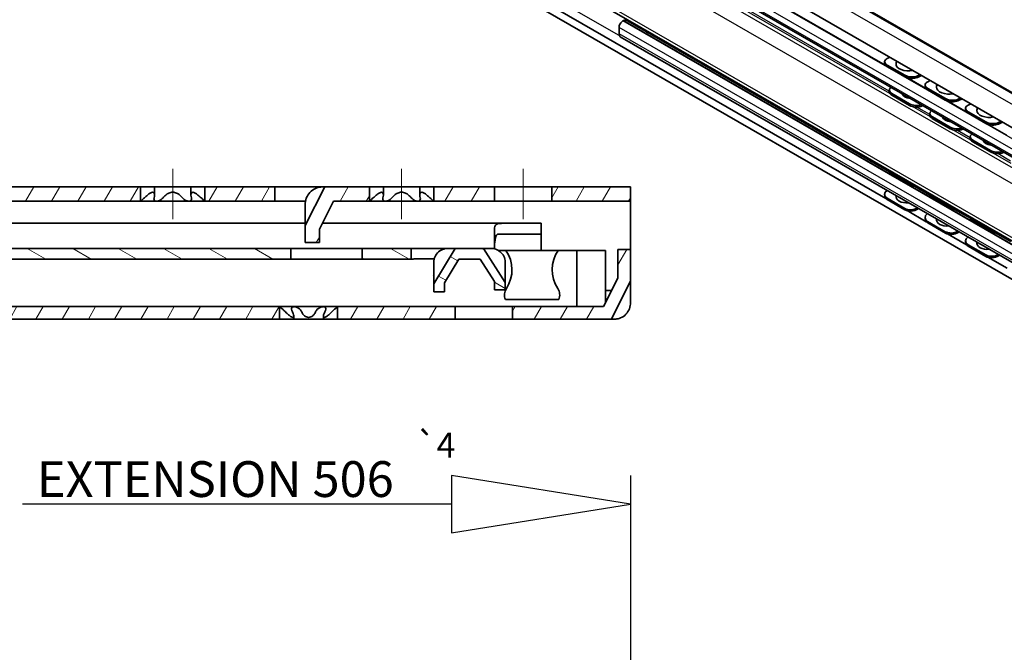
# Model space of a CAD drawing. Units: millimetres. Extents: x 0 to 841, y 0 to 594.
# Drawn here: x 561 to 699, y 440 to 529 of the extents above; entities that cross this region are included whole.
import ezdxf

# ---------------------------------------------------------------- set-up
doc = ezdxf.new("R2010")
doc.units = ezdxf.units.MM
for name, color, linetype, lineweight in [('Centerline', 242, 'Continuous', 20), ('Hatch', 114, 'Continuous', 15), ('Sketch', 7, 'Continuous', 25), ('Symbol', 7, 'Continuous', 20), ('Visible', 7, 'Continuous', 35), ('Visible narrow', 7, 'Continuous', 25)]:
    doc.layers.add(name, color=color, linetype=linetype, lineweight=lineweight)
doc.styles.add('Standard 35', font='txt')
pattern_1 = [(59.99998, (0, 0), (-2.74963, 1.587501), [])]

msp = doc.modelspace()

# ---------------------------------------------------------------- hatches: boundary and pattern name
at = {"layer": 'Hatch'}
h = msp.add_hatch(dxfattribs=at)
h.set_pattern_fill('ANSI31', color=256, scale=25.4, angle=14.999978, style=0)
h.set_pattern_definition(pattern_1)
h.paths.add_polyline_path([(321.9646, 503.2802), (321.9647, 503.2804), (321.9647, 505.2802), (298.9644, 505.2802), (298.9644, 503.2804), (298.9645, 503.2802)])
h.paths.add_polyline_path([(577.9646, 503.2802), (577.9647, 503.2804), (577.9647, 505.2802), (330.9644, 505.2802), (330.9644, 503.2804), (330.9645, 503.2802)])
h.paths.add_polyline_path([(586.9644, 503.2804), (586.9645, 503.2802), (596.732, 503.2802), (596.732, 505.2802), (586.9644, 505.2802)])
h.paths.add_polyline_path([(635.4645, 505.2802), (635.4645, 503.2802), (646.4646, 503.2802), (646.4646, 505.2802)])
h.paths.add_polyline_path([(627.4646, 503.2802), (627.4646, 505.2802), (618.9644, 505.2802), (618.9644, 503.2804), (618.9645, 503.2802)])
h.paths.add_polyline_path([(275.4645, 505.2802), (275.4645, 503.2802), (289.9646, 503.2802), (289.9647, 503.2804), (289.9647, 505.2802)])
h.paths.add_polyline_path([(267.4646, 503.2802), (267.4646, 505.2802), (146.4646, 505.2802), (146.4646, 503.2802)])
h.paths.add_polyline_path([(600.9646, 497.4802), (602.9646, 497.4802), (602.9646, 499.3804), (604.9645, 503.2802), (609.9646, 503.2802), (609.9647, 503.2804), (609.9647, 505.2802), (603.7425, 505.2802), (600.9646, 499.8633)])
h = msp.add_hatch(dxfattribs=at)
h.set_pattern_fill('ANSI31', color=256, scale=25.4, angle=105.000246, style=0)
h.set_pattern_definition([(150.00025, (0, 0), (-1.587488, -2.749637), [])])
h.paths.add_polyline_path([(489.9645, 496.6802), (489.9645, 495.1802), (598.9646, 495.1802), (598.9646, 496.6802)])
h.paths.add_polyline_path([(430.4645, 496.6802), (430.4645, 495.1802), (478.9646, 495.1802), (478.9646, 496.6802)])
h.paths.add_polyline_path([(419.4646, 495.1802), (419.4646, 496.6802), (303.4645, 496.6802), (303.4645, 495.1802)])
h.paths.add_polyline_path([(608.9645, 495.1802), (615.7946, 495.1802), (615.7946, 496.6802), (608.9645, 496.6802)])
h.paths.add_polyline_path([(262.2354, 495.1802), (295.4646, 495.1802), (295.4646, 496.6802), (262.2354, 496.6802)])
h.paths.add_polyline_path([(625.4647, 495.1802), (627.4646, 492.0304), (627.4646, 490.8802), (628.9646, 490.8802), (628.9646, 491.9067), (625.9337, 496.6802), (621.9703, 496.6802), (618.9646, 491.7207), (618.9646, 490.5802), (620.4646, 490.5802), (620.4646, 491.8805), (622.4644, 495.1802)])
edge = h.paths.add_edge_path()
edge.add_line((258.9646, 500.9802), (257.4646, 500.9802))
edge.add_line((257.4646, 500.9802), (257.4646, 497.1802))
edge.add_ellipse((256.9646, 497.1802), major_axis=(0.5, 0), ratio=1, start_angle=270, end_angle=360, ccw=False)
edge.add_line((256.9646, 496.6802), (236.4646, 496.6802))
edge.add_line((236.4646, 496.6802), (236.4646, 495.1802))
edge.add_line((236.4646, 495.1802), (256.9646, 495.1802))
edge.add_ellipse((256.9646, 497.1802), major_axis=(0, -2), ratio=1, start_angle=0, end_angle=90)
edge.add_line((258.9646, 497.1802), (258.9646, 500.9802))
h.paths.add_polyline_path([(236.4646, 498.6802), (236.4646, 500.1802), (232.4646, 500.1802), (232.4646, 498.6802)])
h = msp.add_hatch(dxfattribs=at)
h.set_pattern_fill('ANSI31', color=256, scale=25.4, angle=14.999978, style=0)
h.set_pattern_definition(pattern_1)
h.paths.add_polyline_path([(181.4147, 488.5301), (181.4146, 488.5302), (152.4646, 488.5302), (152.4646, 486.7802), (181.4147, 486.7802)])
h.paths.add_polyline_path([(405.4147, 488.5301), (405.4146, 488.5302), (233.7163, 488.5302), (233.7163, 486.7802), (405.4147, 486.7802)])
h.paths.add_polyline_path([(605.5145, 488.5302), (605.5144, 488.5301), (605.5144, 486.7802), (621.9646, 486.7802), (621.9646, 488.5302)])
h.paths.add_polyline_path([(597.4147, 488.5301), (597.4146, 488.5302), (413.5145, 488.5302), (413.5144, 488.5301), (413.5144, 486.7802), (597.4147, 486.7802)])
h.paths.add_polyline_path([(646.4646, 496.5302), (644.7146, 496.5302), (644.7146, 492.5301), (642.7146, 488.5302), (629.9645, 488.5302), (629.9645, 486.7802), (643.7962, 486.7802), (646.4646, 492.1169)])
h.paths.add_polyline_path([(230.4646, 493.2302), (228.7146, 493.2302), (228.7146, 491.8801), (226.7146, 488.5302), (189.5145, 488.5302), (189.5144, 488.5301), (189.5144, 486.7802), (227.708, 486.7802), (230.4646, 491.3974)])

# ---------------------------------------------------------------- linework, layer by layer
at = {"layer": 'Centerline', "linetype": 'Continuous'}
for p, q in [((582.4646, 507.7802), (582.4646, 500.7804)), ((614.4646, 507.7802), (614.4646, 500.7804)), ((631.4646, 500.7802), (631.4646, 507.7802))]:
    msp.add_line(p, q, dxfattribs=at)
at = {"layer": 'Sketch'}
for p, q in [((646.4646, 460.9235), (621.4646, 464.9235)), ((621.4646, 464.9235), (621.4646, 456.9235)), ((646.4646, 464.9235), (646.4646, 424.9235)), ((621.4646, 460.9235), (561.4646, 460.9235)), ((621.4646, 456.9235), (646.4646, 460.9235))]:
    msp.add_line(p, q, dxfattribs=at)
at = {"layer": 'Visible'}
for p, q in [((796.5695, 462.7406), (619.7928, 564.5395)), ((789.613, 461.8594), (616.3719, 561.6223)), ((788.1314, 446.8385), (616.1277, 545.8888)), ((682.1645, 503.669), (615.6399, 541.978)), ((790.3464, 440.2093), (615.8637, 540.6872)), ((789.613, 440.6432), (616.3719, 540.4061)), ((786.976, 459.2401), (645.0243, 540.9847)), ((644.8683, 527.5535), (644.8683, 526.6747)), ((645.4837, 528.5211), (645.3986, 528.4721)), ((787.002, 444.5282), (645.0503, 526.2727)), ((682.7387, 523.4042), (682.3771, 523.2317)), ((682.0141, 522.811), (681.9991, 522.5987)), ((684.8401, 520.665), (682.3653, 522.0902)), ((684.8552, 520.8773), (682.3803, 522.3025)), ((687.1761, 520.8489), (686.6047, 520.5762)), ((686.6197, 520.7885), (686.9813, 520.9611)), ((687.671, 519.5535), (687.6559, 519.3412)), ((688.3955, 520.1467), (688.0339, 519.9742)), ((682.6682, 518.8169), (682.6547, 518.6053)), ((685.4958, 516.6711), (683.0209, 518.0962)), ((685.5092, 516.8826), (683.0344, 518.3078)), ((690.497, 517.4074), (688.0221, 518.8326)), ((690.512, 517.6197), (688.0372, 519.0449)), ((692.2766, 517.531), (692.6382, 517.7035)), ((687.3273, 516.624), (687.261, 516.5917)), ((692.833, 517.5913), (692.2616, 517.3187)), ((693.3278, 516.2959), (693.3128, 516.0836)), ((694.0524, 516.8891), (693.6908, 516.7166)), ((688.3251, 515.5593), (688.3116, 515.3478)), ((691.1661, 513.6251), (688.6912, 515.0502)), ((696.1538, 514.1499), (693.679, 515.5751)), ((696.1689, 514.3622), (693.694, 515.7874)), ((691.1526, 513.4135), (688.6777, 514.8387)), ((698.4898, 514.3338), (697.9184, 514.0611)), ((697.9334, 514.2734), (698.295, 514.4459)), ((692.9842, 513.3664), (692.9178, 513.3341)), ((693.9819, 512.3017), (693.9684, 512.0902)), ((696.8095, 510.1559), (694.3346, 511.5811)), ((696.823, 510.3675), (694.3481, 511.7927)), ((698.641, 510.1089), (698.5747, 510.0765)), ((682.6595, 507.5757), (682.6686, 507.4436)), ((685.4958, 505.7147), (683.0209, 507.1399)), ((685.5092, 505.5187), (683.0344, 506.9439)), ((577.9647, 505.2802), (330.9644, 505.2802)), ((577.9647, 503.2804), (577.9647, 505.2802)), ((577.9647, 505.2802), (578.5012, 505.2802)), ((579.9146, 505.2802), (578.5012, 505.2802)), ((579.9146, 505.2802), (581.1056, 505.2802)), ((579.9146, 504.1295), (579.9146, 505.2802)), ((583.8235, 505.2802), (581.1056, 505.2802)), ((583.8235, 505.2802), (585.0145, 505.2802)), ((586.4279, 505.2802), (585.0145, 505.2802)), ((585.0145, 504.1295), (585.0145, 505.2802)), ((586.4279, 505.2802), (586.9644, 505.2802)), ((596.732, 505.2802), (586.9644, 505.2802)), ((586.9644, 505.2802), (586.9644, 503.2804)), ((596.732, 503.2802), (596.732, 505.2802)), ((598.732, 505.2802), (596.732, 505.2802)), ((598.732, 505.2802), (603.4646, 505.2802)), ((603.7425, 505.2802), (600.9646, 499.8633)), ((603.4646, 505.2802), (603.7425, 505.2802)), ((609.9647, 505.2802), (603.7425, 505.2802)), ((609.9647, 503.2804), (609.9647, 505.2802)), ((609.9647, 505.2802), (610.5012, 505.2802)), ((611.9146, 505.2802), (610.5012, 505.2802)), ((611.9146, 505.2802), (613.1056, 505.2802)), ((611.9146, 504.1295), (611.9146, 505.2802)), ((615.8235, 505.2802), (613.1056, 505.2802)), ((615.8235, 505.2802), (617.0145, 505.2802)), ((618.4279, 505.2802), (617.0145, 505.2802)), ((617.0145, 504.1295), (617.0145, 505.2802)), ((618.4279, 505.2802), (618.9644, 505.2802)), ((627.4646, 505.2802), (618.9644, 505.2802)), ((618.9644, 505.2802), (618.9644, 503.2804)), ((627.4646, 503.2802), (627.4646, 505.2802)), ((627.4646, 505.2802), (635.4645, 505.2802)), ((635.4645, 505.2802), (635.4645, 503.2802)), ((646.4646, 505.2802), (635.4645, 505.2802)), ((646.4646, 503.2802), (646.4646, 505.2802)), ((681.9996, 504.1919), (682.0147, 503.9969)), ((688.3164, 504.3181), (688.3255, 504.186)), ((330.9645, 503.2802), (577.9646, 503.2802)), ((577.9646, 503.2802), (577.9647, 503.2804)), ((580.2146, 503.2802), (577.9646, 503.2802)), ((584.7146, 503.2802), (580.2146, 503.2802)), ((586.9645, 503.2802), (584.7146, 503.2802)), ((586.9644, 503.2804), (586.9645, 503.2802)), ((586.9645, 503.2802), (596.732, 503.2802)), ((596.732, 503.2802), (598.732, 503.2802)), ((601.0151, 503.2802), (598.732, 503.2802)), ((600.9646, 499.8633), (600.9646, 502.7802)), ((602.9646, 499.3804), (604.9645, 503.2802)), ((604.9645, 503.2802), (609.9646, 503.2802)), ((609.9646, 503.2802), (609.9647, 503.2804)), ((612.2146, 503.2802), (609.9646, 503.2802)), ((616.7146, 503.2802), (612.2146, 503.2802)), ((618.9645, 503.2802), (616.7146, 503.2802)), ((618.9644, 503.2804), (618.9645, 503.2802)), ((618.9645, 503.2802), (627.4646, 503.2802)), ((635.4645, 503.2802), (627.4646, 503.2802)), ((635.4645, 503.2802), (646.4646, 503.2802)), ((646.4646, 502.1255), (646.4646, 503.2802)), ((684.8401, 502.2687), (682.3653, 503.6939)), ((684.8552, 502.0737), (682.3803, 503.4989)), ((691.1526, 502.4572), (688.6777, 503.8824)), ((691.1661, 502.2611), (688.6912, 503.6863)), ((646.4646, 496.5302), (646.4646, 502.1255)), ((687.8214, 500.4115), (685.1443, 501.9531)), ((686.7602, 502.2536), (686.6197, 502.1588)), ((600.9646, 500.1802), (492.3146, 500.1802)), ((600.9646, 499.8633), (600.9646, 497.4802)), ((628.5438, 500.1802), (603.3747, 500.1802)), ((628.5438, 500.1802), (630.0885, 500.1802)), ((630.0885, 500.1802), (631.4646, 500.1802)), ((633.9646, 500.1802), (631.4646, 500.1802)), ((633.9646, 498.6802), (633.9646, 500.1802)), ((687.6565, 500.9343), (687.6715, 500.7393)), ((690.497, 499.0112), (688.0221, 500.4363)), ((690.512, 498.8162), (688.0372, 500.2414)), ((693.9733, 501.0605), (693.9823, 500.9285)), ((696.8095, 499.1996), (694.3346, 500.6248)), ((696.823, 499.0036), (694.3481, 500.4288)), ((602.9646, 497.4802), (602.9646, 499.3804)), ((627.4646, 499.3927), (627.4646, 498.5552)), ((627.4646, 497.1802), (627.4646, 498.5552)), ((630.0885, 498.6802), (628.0796, 498.6802)), ((631.4646, 498.6802), (630.0885, 498.6802)), ((631.4646, 498.6802), (633.9646, 498.6802)), ((633.9646, 498.1802), (633.9646, 498.6802)), ((693.4782, 497.1539), (690.8012, 498.6955)), ((692.4171, 498.996), (692.2766, 498.9012)), ((600.9646, 497.4802), (602.9646, 497.4802)), ((627.4646, 496.6802), (627.4646, 497.1802)), ((633.9646, 496.3802), (633.9646, 498.1802)), ((693.3134, 497.6767), (693.3284, 497.4818)), ((696.1538, 495.7536), (693.679, 497.1788)), ((598.9646, 496.6802), (489.9645, 496.6802)), ((598.9646, 495.1802), (598.9646, 496.6802)), ((598.9646, 496.6802), (602.9646, 496.6802)), ((602.9646, 496.6802), (604.9646, 496.6802)), ((604.9646, 496.6802), (608.9645, 496.6802)), ((615.7946, 496.6802), (608.9645, 496.6802)), ((608.9645, 496.6802), (608.9645, 495.1802)), ((615.7946, 495.1802), (615.7946, 496.6802)), ((615.7946, 496.6802), (616.7946, 496.6802)), ((616.7946, 496.6802), (620.9646, 496.6802)), ((621.9703, 496.6802), (618.9646, 491.7207)), ((620.9646, 496.6802), (621.9703, 496.6802)), ((625.9337, 496.6802), (621.9703, 496.6802)), ((628.9646, 491.9067), (625.9337, 496.6802)), ((625.9337, 496.6802), (626.9646, 496.6802)), ((626.9646, 496.6802), (627.4646, 496.6802)), ((627.4646, 496.6802), (627.4646, 496.6167)), ((629.0578, 496.3802), (628.0181, 496.3802)), ((630.2397, 496.3802), (629.0578, 496.3802)), ((630.2397, 496.3802), (635.1894, 496.3802)), ((636.3713, 496.3802), (635.1894, 496.3802)), ((638.9646, 496.3802), (636.3713, 496.3802)), ((638.9646, 496.3802), (638.9646, 491.0955)), ((638.9646, 496.3802), (642.9646, 496.3802)), ((642.9646, 496.3802), (642.9646, 491.3784)), ((646.4646, 496.5302), (644.7146, 496.5302)), ((644.7146, 496.5302), (644.7146, 492.5301)), ((646.4646, 492.1169), (646.4646, 496.5302)), ((696.1689, 495.5586), (693.694, 496.9838)), ((698.0739, 495.7384), (697.9334, 495.6437)), ((489.9645, 495.1802), (598.9646, 495.1802)), ((602.9646, 495.1802), (598.9646, 495.1802)), ((604.9646, 495.1802), (602.9646, 495.1802)), ((608.9645, 495.1802), (604.9646, 495.1802)), ((608.9645, 495.1802), (615.7946, 495.1802)), ((615.8967, 495.1802), (615.7946, 495.1802)), ((619.0403, 495.2253), (616.7946, 495.2253)), ((618.9646, 492.8781), (618.9646, 494.6802)), ((620.4646, 491.8805), (622.4644, 495.1802)), ((622.4644, 495.1802), (625.4647, 495.1802)), ((625.4647, 495.1802), (627.4646, 492.0304)), ((628.9646, 494.6802), (628.9646, 493.0259)), ((699.1351, 493.8963), (696.458, 495.438)), ((628.9646, 493.0259), (628.9841, 492.9951)), ((628.9841, 492.9951), (628.9646, 492.9826)), ((628.9646, 492.9826), (628.9646, 491.9067)), ((618.9252, 492.8132), (618.9646, 492.8781)), ((618.9646, 492.7893), (618.9252, 492.8132)), ((618.9646, 491.7207), (618.9646, 492.7893)), ((618.9646, 491.7207), (618.9646, 490.5802)), ((620.4646, 490.5802), (620.4646, 491.8805)), ((627.4646, 492.0304), (627.4646, 490.8802)), ((628.9646, 490.8802), (628.9646, 491.9067)), ((644.7146, 492.5301), (642.7146, 488.5302)), ((643.7962, 486.7802), (646.4646, 492.1169)), ((646.4646, 492.1169), (646.4646, 489.0302)), ((618.9646, 490.5802), (620.4646, 490.5802)), ((627.4646, 490.8802), (628.9646, 490.8802)), ((638.9646, 488.5302), (638.9646, 491.0955)), ((642.9646, 489.0301), (642.9646, 491.3784)), ((643.8492, 490.7993), (642.9646, 490.7993)), ((628.9914, 489.5302), (630.2397, 489.5302)), ((635.1894, 489.5302), (630.2397, 489.5302)), ((635.1894, 489.5302), (636.4377, 489.5302)), ((597.4146, 488.5302), (413.5145, 488.5302)), ((597.4147, 488.5301), (597.4146, 488.5302)), ((597.4146, 488.5302), (599.4396, 488.5302)), ((597.4147, 486.7802), (597.4147, 488.5301)), ((599.4396, 488.5302), (603.4896, 488.5302)), ((603.4896, 488.5302), (605.5145, 488.5302)), ((605.5145, 488.5302), (605.5144, 488.5301)), ((605.5144, 488.5301), (605.5144, 486.7802)), ((621.9646, 488.5302), (605.5145, 488.5302)), ((621.9646, 486.7802), (621.9646, 488.5302)), ((621.9646, 488.5302), (629.9645, 488.5302)), ((642.7146, 488.5302), (629.9645, 488.5302)), ((629.9645, 488.5302), (629.9645, 486.7802)), ((413.5144, 486.7802), (597.4147, 486.7802)), ((598.2342, 486.7802), (597.4147, 486.7802)), ((598.2342, 486.7802), (599.399, 486.7802)), ((599.399, 487.2252), (599.399, 486.7802)), ((600.4961, 486.7802), (599.399, 486.7802)), ((600.4961, 486.7802), (602.433, 486.7802)), ((603.5301, 486.7802), (602.433, 486.7802)), ((603.5301, 487.2252), (603.5301, 486.7802)), ((603.5301, 486.7802), (604.6949, 486.7802)), ((605.5144, 486.7802), (604.6949, 486.7802)), ((605.5144, 486.7802), (621.9646, 486.7802)), ((629.9645, 486.7802), (621.9646, 486.7802)), ((629.9645, 486.7802), (643.7962, 486.7802)), ((644.2146, 486.7802), (643.7962, 486.7802))]:
    msp.add_line(p, q, dxfattribs=at)
for centre, radius, start, end in [((685.191, 522.3835), 1.5875, 162.403824, 179.32793), ((690.8479, 519.1259), 1.5875, 162.403824, 179.32793), ((696.5048, 515.8684), 1.5875, 162.403824, 179.32793), ((685.191, 503.8047), 1.5875, 170.764198, 179.144057), ((690.8479, 500.5472), 1.5875, 170.764198, 179.144057), ((696.5048, 497.2896), 1.5875, 170.764198, 179.144057), ((625.1498, 493.6802), 4.75, 326.847112, 34.640194), ((640.2793, 493.6802), 4.75, 145.359806, 213.152888), ((630.508, 490.1802), 1.65, 146.847112, 203.199843), ((634.9211, 490.1802), 1.65, 336.800157, 33.152888), ((641.4646, 494.2802), 5, 287.457603, 290.989276)]:
    msp.add_arc(centre, radius, start, end, dxfattribs=at)
for centre, major_axis, ratio, start_param, end_param in [((645.3986, 527.8589), (-0.3743, -0.6499), 0.57809312, 3.92505711, 5.49585344), ((645.4837, 527.9079), (0.3743, 0.6499), 0.57809312, 0.03588011, 0.78346445), ((646.5653, 529.8797), (-0.7485, -1.2999), 0.57809312, 0.03588011, 0.50025546), ((645.487, 527.031), (-0.4367, -0.7583), 0.57809312, 5.49585344, 6.28318531), ((649.2803, 528.3163), (-0.6631, -1.3477), 0.6167322, 0.12962327, 0.45997749), ((649.3254, 527.6914), (-0.4436, -0.8962), 0.61685499, 0.26451696, 0.60775455), ((683.261, 522.7227), (-1.2469, 0.0883), 0.52460428, 5.5367392, 7.10753553), ((683.2459, 522.5104), (-1.2469, 0.0883), 0.52460428, 0, 0.82435022), ((685.1879, 522.3391), (-1.5835, 0.1122), 0.52460428, 6.26480564, 8.38076599), ((685.7208, 521.0852), (1.2469, -0.0883), 0.52460428, 3.96594287, 5.5367392), ((685.7359, 521.2975), (-1.2469, 0.0883), 0.52460428, 0.82435022, 2.39514655), ((683.9157, 518.7374), (-1.2475, 0.0795), 0.53010687, 5.69244271, 7.10380337), ((688.9028, 519.2529), (-1.2469, 0.0883), 0.52460428, 0, 0.82435022), ((688.9178, 519.4652), (-1.2469, 0.0883), 0.52460428, 5.5367392, 7.10753553), ((690.8448, 519.0816), (-1.5835, 0.1122), 0.52460428, 6.26480564, 8.38076599), ((683.9022, 518.5258), (-1.2475, 0.0795), 0.53010687, 0, 0.82061806), ((685.8219, 518.3508), (-1.3872, 0.0884), 0.53010687, 0.22034607, 1.42089005), ((686.3771, 517.1007), (1.2475, -0.0795), 0.53010687, 3.96221071, 5.53300704), ((686.3906, 517.3122), (-1.2475, 0.0795), 0.53010687, 0.82061806, 2.23197871), ((691.3777, 517.8277), (1.2469, -0.0883), 0.52460428, 3.96594287, 5.5367392), ((691.3927, 518.04), (-1.2469, 0.0883), 0.52460428, 0.82435022, 2.39514655), ((694.5747, 516.2076), (-1.2469, 0.0883), 0.52460428, 5.5367392, 7.10753553), ((689.5725, 515.4798), (-1.2475, 0.0795), 0.53010687, 5.69244271, 7.10380337), ((689.5591, 515.2683), (-1.2475, 0.0795), 0.53010687, 0, 0.82061806), ((691.4787, 515.0932), (-1.3872, 0.0884), 0.53010687, 0.22034607, 1.42089005), ((694.5597, 515.9953), (-1.2469, 0.0883), 0.52460428, 0, 0.82435022), ((696.5016, 515.824), (-1.5835, 0.1122), 0.52460428, 6.26480564, 8.38076599), ((692.0474, 514.0546), (-1.2475, 0.0795), 0.53010687, 0.82061806, 2.23197871), ((697.0345, 514.5701), (1.2469, -0.0883), 0.52460428, 3.96594287, 5.5367392), ((697.0496, 514.7824), (-1.2469, 0.0883), 0.52460428, 0.82435022, 2.39514655), ((692.0339, 513.8431), (1.2475, -0.0795), 0.53010687, 3.96221071, 5.53300704), ((695.2294, 512.2223), (-1.2475, 0.0795), 0.53010687, 5.69244271, 7.10380337), ((695.2159, 512.0107), (-1.2475, 0.0795), 0.53010687, 0, 0.82061806), ((697.1356, 511.8357), (-1.3872, 0.0884), 0.53010687, 0.22034607, 1.42089005), ((697.6908, 510.5855), (1.2475, -0.0795), 0.53010687, 3.96221071, 5.53300704), ((697.7043, 510.7971), (-1.2475, 0.0795), 0.53010687, 0.82061806, 2.23197871), ((683.9022, 507.7254), (-1.2471, -0.0857), 0.61826373, 0.08719553, 0.74437007), ((683.9157, 507.5293), (-1.2471, -0.0857), 0.61826373, 0, 0.74437007), ((686.3771, 506.3002), (-1.2471, -0.0857), 0.61826373, 0.74437007, 1.40154461), ((686.3906, 506.1041), (1.2471, 0.0857), 0.61826373, 3.88596272, 4.78869906), ((683.2459, 504.288), (-1.2463, -0.0961), 0.62294543, 5.46127902, 7.02239859), ((683.261, 504.093), (-1.2463, -0.0961), 0.62294543, 0, 0.73921329), ((685.1729, 504.0405), (-1.5828, -0.1221), 0.62294543, 6.12555655, 7.91924064), ((689.5591, 504.4678), (-1.2471, -0.0857), 0.61826373, 0.08719553, 0.74437007), ((689.5725, 504.2718), (-1.2471, -0.0857), 0.61826373, 0, 0.74437007), ((685.7208, 502.8628), (-1.2463, -0.0961), 0.62294543, 0.73921329, 2.30033286), ((685.7359, 502.6678), (1.2463, 0.0961), 0.62294543, 3.88080594, 5.45160227), ((688.9028, 501.0304), (-1.2463, -0.0961), 0.62294543, 5.46127902, 7.02239859), ((692.0339, 503.0426), (-1.2471, -0.0857), 0.61826373, 0.74437007, 1.40154461), ((692.0474, 502.8466), (1.2471, 0.0857), 0.61826373, 3.88596272, 4.78869906), ((688.9178, 500.8354), (-1.2463, -0.0961), 0.62294543, 0, 0.73921329), ((690.8297, 500.7829), (-1.5828, -0.1221), 0.62294543, 6.12555655, 7.91924064), ((695.2159, 501.2102), (-1.2471, -0.0857), 0.61826373, 0.08719553, 0.74437007), ((695.2294, 501.0142), (-1.2471, -0.0857), 0.61826373, 0, 0.74437007), ((691.3777, 499.6052), (-1.2463, -0.0961), 0.62294543, 0.73921329, 2.30033286), ((691.3927, 499.4102), (1.2463, 0.0961), 0.62294543, 3.88080594, 5.45160227), ((697.6908, 499.785), (-1.2471, -0.0857), 0.61826373, 0.74437007, 1.40154461), ((697.7043, 499.589), (1.2471, 0.0857), 0.61826373, 3.88596272, 4.78869906), ((630.0885, 496.7564), (0, -4.5448), 0.57735027, 4.39374499, 4.67413888), ((694.5597, 497.7728), (-1.2463, -0.0961), 0.62294543, 5.46127902, 7.02239859), ((694.5747, 497.5779), (-1.2463, -0.0961), 0.62294543, 0, 0.73921329), ((696.4866, 497.5254), (-1.5828, -0.1221), 0.62294543, 6.12555655, 7.91924064), ((697.0345, 496.3477), (-1.2463, -0.0961), 0.62294543, 0.73921329, 2.30033286), ((697.0496, 496.1527), (1.2463, 0.0961), 0.62294543, 3.88080594, 5.45160227)]:
    msp.add_ellipse(centre, major_axis=major_axis, ratio=ratio, start_param=start_param, end_param=end_param, dxfattribs=at)
for points, knots in [([(651.1304, 525.732), (651.1204, 525.7356), (651.1106, 525.7391), (650.8144, 525.8466), (650.5493, 525.9711), (650.0243, 526.2285), (649.7665, 526.3633), (649.2485, 526.6406), (648.989, 526.7832), (648.7302, 526.9271)], [1.822610783, 1.822610783, 1.822610783, 1.822610783, 1.829075655, 1.829075655, 2.020089717, 2.020089717, 2.211103779, 2.211103779, 2.405018614, 2.405018614, 2.405018614, 2.405018614]), ([(600.9646, 502.7802), (600.9646, 502.8534), (600.9678, 502.9272), (601.0029, 503.3235), (601.0986, 503.6453), (601.24, 503.921), (601.3814, 504.1968), (601.5869, 504.4623), (602.0774, 504.8852), (602.3623, 505.042), (602.8486, 505.2143), (603.096, 505.2588), (603.3382, 505.2781), (603.4055, 505.2802), (603.4646, 505.2802)], [-0.114214077, -0.114214077, -0.114214077, -0.114214077, -0.092961175, -0.092961175, 0, 0, 0, 0.092961175, 0.092961175, 0.185922351, 0.185922351, 0.261925253, 0.261925253, 0.294051036, 0.294051036, 0.294051036, 0.294051036]), ([(579.8602, 503.7522), (579.8963, 503.8905), (579.915, 504.0207), (579.9142, 504.2375), (579.8966, 504.3405), (579.8098, 504.4877), (579.7398, 504.5302), (579.5601, 504.5302), (579.4449, 504.4877), (579.1939, 504.3405), (579.0579, 504.2375), (578.7951, 504.0207), (578.6498, 503.8905), (578.5012, 503.7522)], [0.109731625, 0.109731625, 0.109731625, 0.109731625, 0.167837077, 0.167837077, 0.221744022, 0.221744022, 0.275650968, 0.275650968, 0.329557913, 0.329557913, 0.383464859, 0.383464859, 0.441570311, 0.441570311, 0.441570311, 0.441570311]), ([(583.8235, 503.7522), (583.7111, 503.8905), (583.5845, 504.0207), (583.3208, 504.2375), (583.1673, 504.3405), (582.8294, 504.4877), (582.6442, 504.5302), (582.2849, 504.5302), (582.0997, 504.4877), (581.7618, 504.3405), (581.6083, 504.2375), (581.3446, 504.0207), (581.218, 503.8905), (581.1056, 503.7522)], [0.109731625, 0.109731625, 0.109731625, 0.109731625, 0.167837077, 0.167837077, 0.221744022, 0.221744022, 0.275650968, 0.275650968, 0.329557913, 0.329557913, 0.383464859, 0.383464859, 0.441570311, 0.441570311, 0.441570311, 0.441570311]), ([(586.4279, 503.7522), (586.2794, 503.8905), (586.1341, 504.0207), (585.8712, 504.2375), (585.7352, 504.3405), (585.4842, 504.4877), (585.369, 504.5302), (585.1893, 504.5302), (585.1193, 504.4877), (585.0325, 504.3405), (585.0149, 504.2375), (585.0141, 504.0207), (585.0328, 503.8905), (585.0689, 503.7522)], [0.109731625, 0.109731625, 0.109731625, 0.109731625, 0.167837077, 0.167837077, 0.221744022, 0.221744022, 0.275650968, 0.275650968, 0.329557913, 0.329557913, 0.383464859, 0.383464859, 0.441570311, 0.441570311, 0.441570311, 0.441570311]), ([(611.8602, 503.7522), (611.8963, 503.8905), (611.915, 504.0207), (611.9142, 504.2375), (611.8966, 504.3405), (611.8098, 504.4877), (611.7398, 504.5302), (611.5601, 504.5302), (611.4449, 504.4877), (611.1939, 504.3405), (611.0579, 504.2375), (610.7951, 504.0207), (610.6498, 503.8905), (610.5012, 503.7522)], [0.109731625, 0.109731625, 0.109731625, 0.109731625, 0.167837077, 0.167837077, 0.221744022, 0.221744022, 0.275650968, 0.275650968, 0.329557913, 0.329557913, 0.383464859, 0.383464859, 0.441570311, 0.441570311, 0.441570311, 0.441570311]), ([(615.8235, 503.7522), (615.7111, 503.8905), (615.5845, 504.0207), (615.3208, 504.2375), (615.1673, 504.3405), (614.8294, 504.4877), (614.6442, 504.5302), (614.2849, 504.5302), (614.0997, 504.4877), (613.7618, 504.3405), (613.6083, 504.2375), (613.3446, 504.0207), (613.218, 503.8905), (613.1056, 503.7522)], [0.109731625, 0.109731625, 0.109731625, 0.109731625, 0.167837077, 0.167837077, 0.221744022, 0.221744022, 0.275650968, 0.275650968, 0.329557913, 0.329557913, 0.383464859, 0.383464859, 0.441570311, 0.441570311, 0.441570311, 0.441570311]), ([(618.4279, 503.7522), (618.2794, 503.8905), (618.1341, 504.0207), (617.8712, 504.2375), (617.7352, 504.3405), (617.4842, 504.4877), (617.369, 504.5302), (617.1893, 504.5302), (617.1193, 504.4877), (617.0325, 504.3405), (617.0149, 504.2375), (617.0141, 504.0207), (617.0328, 503.8905), (617.0689, 503.7522)], [0.109731625, 0.109731625, 0.109731625, 0.109731625, 0.167837077, 0.167837077, 0.221744022, 0.221744022, 0.275650968, 0.275650968, 0.329557913, 0.329557913, 0.383464859, 0.383464859, 0.441570311, 0.441570311, 0.441570311, 0.441570311]), ([(578.5012, 503.7522), (578.4083, 503.6657), (578.3182, 503.5847), (578.1656, 503.4506), (578.0937, 503.389), (578.0183, 503.3252), (577.9983, 503.3084), (577.9727, 503.287), (577.9659, 503.2813), (577.9647, 503.2804)], [0.048482914, 0.048482914, 0.048482914, 0.048482914, 0.085035505, 0.085035505, 0.119979978, 0.119979978, 0.137452214, 0.137452214, 0.153296643, 0.153296643, 0.153296643, 0.153296643]), ([(580.2146, 503.2802), (580.1641, 503.2802), (580.1168, 503.286), (580.0324, 503.3084), (579.9952, 503.3252), (579.9019, 503.389), (579.8647, 503.4506), (579.8331, 503.5847), (579.8376, 503.6657), (579.8602, 503.7522)], [0.15492445, 0.15492445, 0.15492445, 0.15492445, 0.172396687, 0.172396687, 0.189868923, 0.189868923, 0.224813396, 0.224813396, 0.261365986, 0.261365986, 0.261365986, 0.261365986]), ([(581.1056, 503.7522), (581.0353, 503.6657), (580.9497, 503.5847), (580.7655, 503.4506), (580.6564, 503.389), (580.4876, 503.3252), (580.4305, 503.3084), (580.3192, 503.286), (580.265, 503.2802), (580.2146, 503.2802)], [0.048482914, 0.048482914, 0.048482914, 0.048482914, 0.085035505, 0.085035505, 0.119979978, 0.119979978, 0.137452214, 0.137452214, 0.15492445, 0.15492445, 0.15492445, 0.15492445]), ([(584.7146, 503.2802), (584.6641, 503.2802), (584.61, 503.286), (584.4986, 503.3084), (584.4415, 503.3252), (584.2727, 503.389), (584.1636, 503.4506), (583.9795, 503.5847), (583.8939, 503.6657), (583.8235, 503.7522)], [0.15492445, 0.15492445, 0.15492445, 0.15492445, 0.172396687, 0.172396687, 0.189868923, 0.189868923, 0.224813396, 0.224813396, 0.261365986, 0.261365986, 0.261365986, 0.261365986]), ([(585.0689, 503.7522), (585.0915, 503.6657), (585.096, 503.5847), (585.0644, 503.4506), (585.0272, 503.389), (584.9339, 503.3252), (584.8968, 503.3084), (584.8123, 503.286), (584.765, 503.2802), (584.7146, 503.2802)], [0.048482914, 0.048482914, 0.048482914, 0.048482914, 0.085035505, 0.085035505, 0.119979978, 0.119979978, 0.137452214, 0.137452214, 0.15492445, 0.15492445, 0.15492445, 0.15492445]), ([(586.9644, 503.2804), (586.9632, 503.2813), (586.9564, 503.287), (586.9308, 503.3084), (586.9109, 503.3252), (586.8354, 503.389), (586.7635, 503.4506), (586.6109, 503.5847), (586.5208, 503.6657), (586.4279, 503.7522)], [0.156552258, 0.156552258, 0.156552258, 0.156552258, 0.172396687, 0.172396687, 0.189868923, 0.189868923, 0.224813396, 0.224813396, 0.261365986, 0.261365986, 0.261365986, 0.261365986]), ([(610.5012, 503.7522), (610.4083, 503.6657), (610.3182, 503.5847), (610.1656, 503.4506), (610.0937, 503.389), (610.0183, 503.3252), (609.9983, 503.3084), (609.9727, 503.287), (609.9659, 503.2813), (609.9647, 503.2804)], [0.048482914, 0.048482914, 0.048482914, 0.048482914, 0.085035505, 0.085035505, 0.119979978, 0.119979978, 0.137452214, 0.137452214, 0.153296643, 0.153296643, 0.153296643, 0.153296643]), ([(612.2146, 503.2802), (612.1641, 503.2802), (612.1168, 503.286), (612.0324, 503.3084), (611.9952, 503.3252), (611.9019, 503.389), (611.8647, 503.4506), (611.8331, 503.5847), (611.8376, 503.6657), (611.8602, 503.7522)], [0.15492445, 0.15492445, 0.15492445, 0.15492445, 0.172396687, 0.172396687, 0.189868923, 0.189868923, 0.224813396, 0.224813396, 0.261365986, 0.261365986, 0.261365986, 0.261365986]), ([(613.1056, 503.7522), (613.0353, 503.6657), (612.9497, 503.5847), (612.7655, 503.4506), (612.6564, 503.389), (612.4876, 503.3252), (612.4305, 503.3084), (612.3192, 503.286), (612.265, 503.2802), (612.2146, 503.2802)], [0.048482914, 0.048482914, 0.048482914, 0.048482914, 0.085035505, 0.085035505, 0.119979978, 0.119979978, 0.137452214, 0.137452214, 0.15492445, 0.15492445, 0.15492445, 0.15492445]), ([(616.7146, 503.2802), (616.6641, 503.2802), (616.61, 503.286), (616.4986, 503.3084), (616.4415, 503.3252), (616.2727, 503.389), (616.1636, 503.4506), (615.9795, 503.5847), (615.8939, 503.6657), (615.8235, 503.7522)], [0.15492445, 0.15492445, 0.15492445, 0.15492445, 0.172396687, 0.172396687, 0.189868923, 0.189868923, 0.224813396, 0.224813396, 0.261365986, 0.261365986, 0.261365986, 0.261365986]), ([(617.0689, 503.7522), (617.0915, 503.6657), (617.096, 503.5847), (617.0644, 503.4506), (617.0272, 503.389), (616.9339, 503.3252), (616.8968, 503.3084), (616.8123, 503.286), (616.765, 503.2802), (616.7146, 503.2802)], [0.048482914, 0.048482914, 0.048482914, 0.048482914, 0.085035505, 0.085035505, 0.119979978, 0.119979978, 0.137452214, 0.137452214, 0.15492445, 0.15492445, 0.15492445, 0.15492445]), ([(618.9644, 503.2804), (618.9632, 503.2813), (618.9564, 503.287), (618.9308, 503.3084), (618.9109, 503.3252), (618.8354, 503.389), (618.7635, 503.4506), (618.6109, 503.5847), (618.5208, 503.6657), (618.4279, 503.7522)], [0.156552258, 0.156552258, 0.156552258, 0.156552258, 0.172396687, 0.172396687, 0.189868923, 0.189868923, 0.224813396, 0.224813396, 0.261365986, 0.261365986, 0.261365986, 0.261365986]), ([(627.4646, 499.3927), (627.4646, 499.4526), (627.4673, 499.5093), (627.488, 499.6909), (627.5242, 499.8096), (627.6572, 499.9929), (627.7547, 500.058), (627.983, 500.1402), (628.1216, 500.1626), (628.3636, 500.1781), (628.4513, 500.1802), (628.5438, 500.1802)], [0.274431263, 0.274431263, 0.274431263, 0.274431263, 0.301790459, 0.301790459, 0.367511562, 0.367511562, 0.433232665, 0.433232665, 0.49815103, 0.49815103, 0.53155492, 0.53155492, 0.53155492, 0.53155492]), ([(628.0796, 498.6802), (628.0461, 498.6802), (628.0132, 498.6778), (627.9113, 498.6607), (627.8487, 498.6336), (627.7443, 498.5505), (627.6921, 498.4767), (627.6331, 498.3356), (627.6122, 498.2622), (627.5966, 498.1802)], [0.641124916, 0.641124916, 0.641124916, 0.641124916, 0.655772649, 0.655772649, 0.688771227, 0.688771227, 0.724641052, 0.724641052, 0.751974004, 0.751974004, 0.751974004, 0.751974004]), ([(618.9646, 494.6802), (618.9646, 494.7683), (618.9704, 494.8566), (619.0187, 495.2191), (619.115, 495.4873), (619.3933, 495.9464), (619.5864, 496.1559), (620.04, 496.4752), (620.3009, 496.5859), (620.6733, 496.6621), (620.7944, 496.6765), (620.9298, 496.68), (620.9472, 496.6802), (620.9646, 496.6802)], [0.594102003, 0.594102003, 0.594102003, 0.594102003, 0.619753012, 0.619753012, 0.700278463, 0.700278463, 0.780803914, 0.780803914, 0.861329365, 0.861329365, 0.894854152, 0.894854152, 0.899828694, 0.899828694, 0.899828694, 0.899828694]), ([(626.9646, 496.6802), (626.9711, 496.6802), (626.9776, 496.6802), (627.1005, 496.679), (627.2205, 496.6669), (627.5919, 496.598), (627.8542, 496.4927), (628.313, 496.183), (628.5097, 495.9779), (628.653, 495.7523), (628.7962, 495.5267), (628.8982, 495.2613), (628.9566, 494.886), (628.9646, 494.7829), (628.9646, 494.6802)], [-0.195375625, -0.195375625, -0.195375625, -0.195375625, -0.193517518, -0.193517518, -0.16034118, -0.16034118, -0.08017059, -0.08017059, 0, 0, 0, 0.08017059, 0.08017059, 0.110041071, 0.110041071, 0.110041071, 0.110041071]), ([(616.7946, 495.2253), (616.6685, 495.2253), (616.5342, 495.2209), (616.2874, 495.2066), (616.1749, 495.1971), (616.0119, 495.1847), (615.9458, 495.1802), (615.8967, 495.1802)], [0.304547778, 0.304547778, 0.304547778, 0.304547778, 0.342370038, 0.342370038, 0.380192298, 0.380192298, 0.411752687, 0.411752687, 0.411752687, 0.411752687]), ([(646.4646, 489.0302), (646.4646, 488.9864), (646.4633, 488.9424), (646.4427, 488.5922), (646.3582, 488.2863), (646.0959, 487.7617), (645.9019, 487.5105), (645.4335, 487.1143), (645.1592, 486.9698), (644.6843, 486.8185), (644.4417, 486.7855), (644.2539, 486.7805), (644.234, 486.7802), (644.2146, 486.7802)], [0.637929146, 0.637929146, 0.637929146, 0.637929146, 0.650566961, 0.650566961, 0.738537832, 0.738537832, 0.826508704, 0.826508704, 0.914479575, 0.914479575, 0.986215207, 0.986215207, 0.99490748, 0.99490748, 0.99490748, 0.99490748]), ([(597.4147, 488.5301), (597.4159, 488.5291), (597.4229, 488.5234), (597.4493, 488.5018), (597.4699, 488.485), (597.5476, 488.4206), (597.6217, 488.3584), (597.7917, 488.2112), (597.9015, 488.1133), (598.0874, 487.9395), (598.1628, 487.8669), (598.2342, 487.7957)], [0.158980885, 0.158980885, 0.158980885, 0.158980885, 0.175100378, 0.175100378, 0.192847772, 0.192847772, 0.228342558, 0.228342558, 0.271524264, 0.271524264, 0.300604383, 0.300604383, 0.300604383, 0.300604383]), ([(598.2342, 487.7957), (598.3063, 487.7241), (598.3815, 487.6509), (598.5828, 487.4612), (598.7097, 487.348), (598.9026, 487.1959), (598.9847, 487.1371), (599.1352, 487.0539), (599.2037, 487.0302), (599.3087, 487.0302), (599.3486, 487.0539), (599.3948, 487.1371), (599.4017, 487.1959), (599.3924, 487.348), (599.362, 487.4612), (599.2817, 487.6509), (599.2445, 487.7241), (599.2027, 487.7957)], [0.01919331, 0.01919331, 0.01919331, 0.01919331, 0.048161496, 0.048161496, 0.096322992, 0.096322992, 0.127816817, 0.127816817, 0.159310642, 0.159310642, 0.190804467, 0.190804467, 0.222298292, 0.222298292, 0.270459788, 0.270459788, 0.299427974, 0.299427974, 0.299427974, 0.299427974]), ([(599.2027, 487.7957), (599.1612, 487.8669), (599.1265, 487.9395), (599.0669, 488.1133), (599.0552, 488.2112), (599.087, 488.3584), (599.1237, 488.4206), (599.2174, 488.485), (599.2549, 488.5018), (599.3404, 488.5245), (599.3883, 488.5302), (599.4396, 488.5302)], [0.014101587, 0.014101587, 0.014101587, 0.014101587, 0.043181706, 0.043181706, 0.086363412, 0.086363412, 0.121858198, 0.121858198, 0.139605592, 0.139605592, 0.157352985, 0.157352985, 0.157352985, 0.157352985]), ([(599.4396, 488.5302), (599.4908, 488.5302), (599.5458, 488.5245), (599.659, 488.5018), (599.717, 488.485), (599.8885, 488.4206), (599.9992, 488.3584), (600.2011, 488.2112), (600.2992, 488.1133), (600.4254, 487.9395), (600.4661, 487.8669), (600.4961, 487.7957)], [0.157352985, 0.157352985, 0.157352985, 0.157352985, 0.175100378, 0.175100378, 0.192847772, 0.192847772, 0.228342558, 0.228342558, 0.271524264, 0.271524264, 0.300604383, 0.300604383, 0.300604383, 0.300604383]), ([(600.4961, 487.7957), (600.5263, 487.7241), (600.5643, 487.6509), (600.6854, 487.4612), (600.7818, 487.348), (600.9655, 487.1959), (601.0544, 487.1371), (601.2512, 487.0539), (601.3596, 487.0302), (601.5695, 487.0302), (601.6779, 487.0539), (601.8747, 487.1371), (601.9636, 487.1959), (602.1473, 487.348), (602.2437, 487.4612), (602.3648, 487.6509), (602.4028, 487.7241), (602.433, 487.7957)], [0.01919331, 0.01919331, 0.01919331, 0.01919331, 0.048161496, 0.048161496, 0.096322992, 0.096322992, 0.127816817, 0.127816817, 0.159310642, 0.159310642, 0.190804467, 0.190804467, 0.222298292, 0.222298292, 0.270459788, 0.270459788, 0.299427974, 0.299427974, 0.299427974, 0.299427974]), ([(602.433, 487.7957), (602.463, 487.8669), (602.5037, 487.9395), (602.63, 488.1133), (602.7281, 488.2112), (602.9299, 488.3584), (603.0406, 488.4206), (603.2121, 488.485), (603.2702, 488.5018), (603.3833, 488.5245), (603.4383, 488.5302), (603.4896, 488.5302)], [0.014101587, 0.014101587, 0.014101587, 0.014101587, 0.043181706, 0.043181706, 0.086363412, 0.086363412, 0.121858198, 0.121858198, 0.139605592, 0.139605592, 0.157352985, 0.157352985, 0.157352985, 0.157352985]), ([(603.4896, 488.5302), (603.5408, 488.5302), (603.5887, 488.5245), (603.6742, 488.5018), (603.7117, 488.485), (603.8054, 488.4206), (603.8421, 488.3584), (603.8739, 488.2112), (603.8622, 488.1133), (603.8026, 487.9395), (603.7679, 487.8669), (603.7264, 487.7957)], [0.157352985, 0.157352985, 0.157352985, 0.157352985, 0.175100378, 0.175100378, 0.192847772, 0.192847772, 0.228342558, 0.228342558, 0.271524264, 0.271524264, 0.300604383, 0.300604383, 0.300604383, 0.300604383]), ([(603.7264, 487.7957), (603.6846, 487.7241), (603.6474, 487.6509), (603.5671, 487.4612), (603.5367, 487.348), (603.5274, 487.1959), (603.5343, 487.1371), (603.5805, 487.0539), (603.6204, 487.0302), (603.7254, 487.0302), (603.7939, 487.0539), (603.9445, 487.1371), (604.0265, 487.1959), (604.2195, 487.348), (604.3463, 487.4612), (604.5476, 487.6509), (604.6229, 487.7241), (604.6949, 487.7957)], [0.01919331, 0.01919331, 0.01919331, 0.01919331, 0.048161496, 0.048161496, 0.096322992, 0.096322992, 0.127816817, 0.127816817, 0.159310642, 0.159310642, 0.190804467, 0.190804467, 0.222298292, 0.222298292, 0.270459788, 0.270459788, 0.299427974, 0.299427974, 0.299427974, 0.299427974]), ([(604.6949, 487.7957), (604.7663, 487.8669), (604.8417, 487.9395), (605.0276, 488.1133), (605.1374, 488.2112), (605.3074, 488.3584), (605.3815, 488.4206), (605.4592, 488.485), (605.4798, 488.5018), (605.5062, 488.5234), (605.5132, 488.5291), (605.5144, 488.5301)], [0.014101587, 0.014101587, 0.014101587, 0.014101587, 0.043181706, 0.043181706, 0.086363412, 0.086363412, 0.121858198, 0.121858198, 0.139605592, 0.139605592, 0.155725085, 0.155725085, 0.155725085, 0.155725085])]:
    msp.add_open_spline(points, degree=3, knots=knots, dxfattribs=at)
msp.add_open_spline([(627.4665, 496.9302), (627.4653, 496.8748), (627.4646, 496.8203), (627.4646, 496.7669)], degree=3, dxfattribs=at)
at = {"layer": 'Visible narrow'}
for p, q in [((793.6875, 462.7558), (616.9108, 564.5547)), ((796.1191, 462.8451), (619.3424, 564.644)), ((785.5295, 458.6099), (616.8138, 555.7668)), ((682.7537, 518.3185), (617.2687, 556.0288)), ((682.6581, 518.6585), (617.6417, 556.099)), ((787.8453, 455.0324), (615.8415, 554.0828)), ((787.8453, 447.4701), (615.8415, 546.5205)), ((644.9105, 526.4393), (616.612, 542.7353)), ((787.4387, 461.5352), (645.487, 543.2797)), ((787.454, 461.544), (645.5023, 543.2885)), ((682.1185, 522.2867), (645.6264, 543.3012)), ((786.82, 460.4635), (644.8683, 542.2081)), ((786.82, 459.5847), (644.8683, 541.3292)), ((786.82, 445.809), (644.8683, 527.5535)), ((787.3503, 446.7275), (645.3986, 528.4721)), ((787.4354, 446.7765), (645.4837, 528.5211)), ((682.6844, 507.3504), (645.8442, 528.5652)), ((786.82, 444.9301), (644.8683, 526.6747)), ((682.3653, 522.0902), (682.3803, 522.3025)), ((684.8552, 520.8773), (684.8401, 520.665)), ((687.7754, 519.0292), (685.1903, 520.5178)), ((686.6047, 520.5762), (686.6197, 520.7885)), ((683.0209, 518.0962), (683.0344, 518.3078)), ((688.0221, 518.8326), (688.0372, 519.0449)), ((685.5092, 516.8826), (685.4958, 516.6711)), ((688.4106, 515.0609), (685.8916, 516.5115)), ((688.315, 515.401), (686.5195, 516.4349)), ((687.261, 516.5917), (687.2653, 516.6597)), ((690.512, 517.6197), (690.497, 517.4074)), ((693.4322, 515.7716), (690.8472, 517.2603)), ((692.2616, 517.3187), (692.2766, 517.531)), ((688.6777, 514.8387), (688.6912, 515.0502)), ((693.679, 515.5751), (693.694, 515.7874)), ((691.1661, 513.6251), (691.1526, 513.4135)), ((696.1689, 514.3622), (696.1538, 514.1499)), ((699.0891, 512.5141), (696.504, 514.0027)), ((697.9184, 514.0611), (697.9334, 514.2734)), ((694.0675, 511.8033), (691.5484, 513.254)), ((693.9718, 512.1434), (692.1764, 513.1773)), ((692.9178, 513.3341), (692.9221, 513.4021)), ((694.3346, 511.5811), (694.3481, 511.7927)), ((696.823, 510.3675), (696.8095, 510.1559)), ((699.7243, 508.5458), (697.2053, 509.9964)), ((699.6287, 508.8858), (697.8332, 509.9197)), ((698.5747, 510.0765), (698.579, 510.1446)), ((683.0344, 506.9439), (683.0209, 507.1399)), ((685.4958, 505.7147), (685.5092, 505.5187)), ((688.3412, 504.0928), (686.1897, 505.3318)), ((682.3803, 503.4989), (682.3653, 503.6939)), ((688.6912, 503.6863), (688.6777, 503.8824)), ((684.8401, 502.2687), (684.8552, 502.0737)), ((686.6197, 502.1588), (686.6056, 502.3426)), ((691.1526, 502.4572), (691.1661, 502.2611)), ((693.9981, 500.8352), (691.8466, 502.0742)), ((688.0372, 500.2414), (688.0221, 500.4363)), ((694.3481, 500.4288), (694.3346, 500.6248)), ((690.497, 499.0112), (690.512, 498.8162)), ((692.2766, 498.9012), (692.2624, 499.0851)), ((696.8095, 499.1996), (696.823, 499.0036)), ((699.6549, 497.5777), (697.5034, 498.8166)), ((693.694, 496.9838), (693.679, 497.1788)), ((696.1538, 495.7536), (696.1689, 495.5586)), ((697.9334, 495.6437), (697.9193, 495.8275))]:
    msp.add_line(p, q, dxfattribs=at)

# ---------------------------------------------------------------- texts
at = {"layer": 'Symbol', "color": 7, "attachment_point": 1, "style": 'Standard 35'}
for s, insert, char_height in [('\\fAIGDT|b0|i0;\\H3.5000;`\\fArial|b0|i0;\\H3.5000;4', (616.4646, 470.9235), 3.5), ('\\fArial|b0|i0;\\H5.0000;EXTENSION 506', (563.4646, 466.9235), 5)]:
    msp.add_mtext(s, dxfattribs=dict(at, insert=insert, char_height=char_height))

doc.saveas('drawing.dxf')
